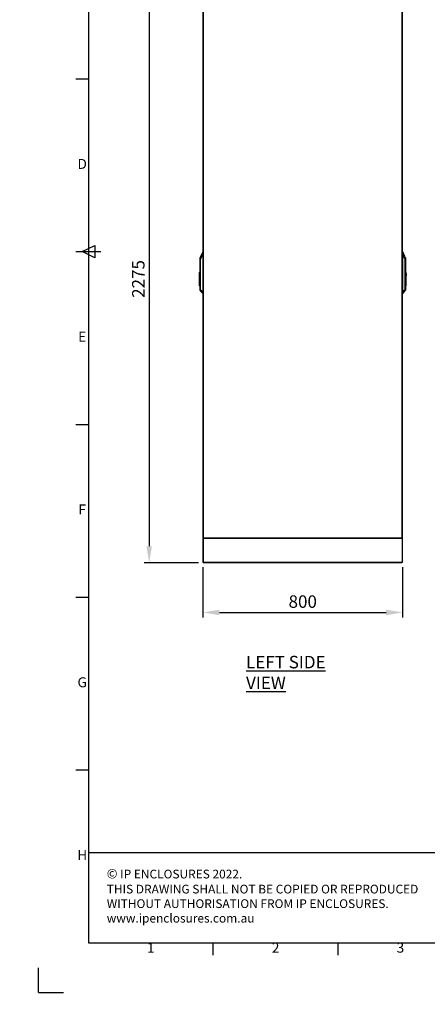
# Model space of a CAD drawing. Units: millimetres. Extents: x 63 to 8538, y 73 to 6060.
# Drawn here: x 63 to 1696, y 73 to 4020 of the extents above; entities that cross this region are included whole.
import ezdxf
from ezdxf.enums import TextEntityAlignment as Align

# ---------------------------------------------------------------- set-up
doc = ezdxf.new("R2010")
doc.units = ezdxf.units.MM
doc.header["$LTSCALE"] = 5
doc.header["$PDSIZE"] = -1
doc.layers.add('Dimensions', color=7, linetype='Continuous')
doc.layers.add('Title Block', color=7, linetype='Continuous')
doc.styles.add('ISO Proportional', font='ARIALN.TTF', dxfattribs={"width": 0.8})
doc.styles.add('SLDTEXTSTYLE1', font='romans.shx', dxfattribs={"width": 0.75})
doc.styles.get("Standard").update_dxf_attribs({"font": 'romans.shx', "width": 0.8})
doc.dimstyles.new('SLDDIMSTYLE2', dxfattribs={"dimscale": 10, "dimtxt": 2.5, "dimasz": 3.302, "dimexe": 1, "dimexo": 1, "dimgap": 0.926042, "dimtad": 1, "dimdec": 0, "dimrnd": 1e-09, "dimzin": 12, "dimdsep": 46, "dimtxsty": 'Standard', "dimcen": 2, "dimadec": 0, "dimazin": 3, "dimtfac": 1, "dimtdec": 0, "dimtmove": 0, "dimatfit": 0, "dimfxl": 1, "dimfrac": 2, "dimtolj": 1, "dimtzin": 12, "dimarcsym": 0})

# ---------------------------------------------------------------- blocks, each defined once
blk = doc.blocks.new('ISO A1 title block')
at = {"layer": 'Title Block'}
for p, q in [((20, 574), (20, 20)), ((15, 366.25), (20, 366.25)), ((15, 297), (25, 297)), ((17.5, 297), (22.5, 299.5)), ((22.5, 294.5), (17.5, 297)), ((22.5, 299.5), (22.5, 294.5)), ((15, 227.75), (20, 227.75)), ((15, 158.5), (20, 158.5)), ((15, 89.25), (20, 89.25)), ((20, 20), (820, 20)), ((70, 15), (70, 20)), ((120, 15), (120, 20)), ((0, 0), (0, 10)), ((0, 0), (10, 0))]:
    blk.add_line(p, q, dxfattribs=at)
at = {"layer": 'Title Block', "style": 'ISO Proportional'}
for s, p in [('D', (17.5, 331.625)), ('E', (17.5, 262.375)), ('F', (17.5, 193.125)), ('G', (17.5, 123.875)), ('H', (17.5, 54.625)), ('1', (45, 17.5)), ('2', (95, 17.5)), ('3', (145, 17.5))]:
    blk.add_text(s, height=4, dxfattribs=at).set_placement(p, align=Align.MIDDLE)
at = {"layer": 'Title Block', "style": 'ISO Proportional', "flags": 8}
for tag, p in [('FILENAME', (747, 43)), ('DATE', (772, 43)), ('SCALE', (802, 43)), ('EDITION', (787, 23)), ('SHEET', (802, 23))]:
    blk.add_attdef(tag, text='', height=2.5, dxfattribs=at).set_placement(p, align=Align.MIDDLE_LEFT)
blk.add_attdef('DRAWING_NUMBER', text='', height=3, dxfattribs=at).set_placement((755, 25), align=Align.MIDDLE)
blk = doc.blocks.new('*D7')
at = {"layer": 'Defpoints', "color": 0, "transparency": 16777216}
for p in [(808.2, 4118.1), (581.9, 1843.1), (799.7, 1843.1)]:
    blk.add_point(p, dxfattribs=at)
at = {"layer": 'Dimensions', "color": 0, "lineweight": -2, "transparency": 16777216}
for p, q in [((788.2, 4118.1), (561.9, 4118.1)), ((581.9, 4052), (581.9, 1909.1)), ((779.7, 1843.1), (561.9, 1843.1))]:
    blk.add_line(p, q, dxfattribs=at)
at = {"layer": 'Dimensions', "color": 0, "transparency": 16777216}
for points in [[(570.9, 4052), (592.9, 4052), (581.9, 4118.1)], [(570.9, 1909.1), (592.9, 1909.1), (581.9, 1843.1)]]:
    blk.add_solid(points, dxfattribs=at)
at = {"layer": 'Dimensions', "color": 0, "transparency": 16777216, "insert": (538.3, 2980.6), "char_height": 50, "attachment_point": 5, "rotation": 90}
blk.add_mtext('\\A1;2275', dxfattribs=at)
blk = doc.blocks.new('*D12')
at = {"layer": 'Defpoints', "color": 0, "transparency": 16777216}
for p in [(797.1, 1845.7), (1597.1, 1845.7), (1597.1, 1644)]:
    blk.add_point(p, dxfattribs=at)
at = {"layer": 'Dimensions', "color": 0, "lineweight": -2, "transparency": 16777216}
for p, q in [((797.1, 1825.7), (797.1, 1624)), ((1597.1, 1825.7), (1597.1, 1624)), ((863.2, 1644), (1531.1, 1644))]:
    blk.add_line(p, q, dxfattribs=at)
at = {"layer": 'Dimensions', "color": 0, "transparency": 16777216}
for points in [[(863.2, 1655), (863.2, 1633), (797.1, 1644)], [(1531.1, 1655), (1531.1, 1633), (1597.1, 1644)]]:
    blk.add_solid(points, dxfattribs=at)
at = {"layer": 'Dimensions', "color": 0, "transparency": 16777216, "insert": (1197.1, 1687.5), "char_height": 50, "attachment_point": 5}
blk.add_mtext('\\A1;800', dxfattribs=at)

msp = doc.modelspace()

# ---------------------------------------------------------------- hatches: boundary and pattern name
at = {"linetype": 'Continuous', "lineweight": 18}
h = msp.add_hatch(dxfattribs=at)
h.set_pattern_fill('ANSI32', style=0)
h.paths.add_polyline_path([(63.4, 73.5), (63.4, 73.6), (63, 73.6), (63, 73.5)], flags=0)
h = msp.add_hatch(dxfattribs=at)
h.set_pattern_fill('ANSI32', style=0)
h.paths.add_polyline_path([(113.5, 73.6), (113.5, 73.5), (113.8, 73.5), (113.8, 73.6)], flags=0)

# ---------------------------------------------------------------- linework, layer by layer
at = {"color": 7, "linetype": 'Continuous', "lineweight": 18, "ltscale": 20}
for p, q in [((797.1, 4066), (797.1, 1946.2)), ((1597.1, 4066), (1597.1, 1946.2)), ((796.6, 3090.4), (787.7, 3071.5)), ((796.6, 3090.4), (796.6, 3088.6)), ((797.1, 3081.2), (796.8, 3081.2)), ((797, 3088.8), (796.9, 3088.1)), ((797.1, 3090.7), (797, 3090.7)), ((797, 3090.7), (797, 3088.8)), ((1606.3, 3071.5), (1597.5, 3090.4)), ((1597.5, 3088.6), (1597.5, 3090.4)), ((784.3, 3064.4), (784.3, 3056.7)), ((784.3, 3056.6), (784.4, 3056.7)), ((784.4, 3056.7), (784.3, 3056.7)), ((784.3, 3056.7), (784.3, 3056.6)), ((784.3, 3056.6), (784.3, 3047.5)), ((784.3, 3047.5), (784.3, 3004)), ((784.6, 3056.7), (784.6, 3065.1)), ((784.6, 2945.6), (784.6, 3047.5)), ((785.8, 3039.2), (786, 3027.2)), ((786.4, 3027.2), (786.2, 3039.2)), ((787.7, 3069.4), (787.7, 3071.2)), ((787.7, 3059.8), (787.7, 3069.4)), ((787.7, 2937.4), (787.7, 3059.8)), ((787.7, 3059.8), (788, 3059.8)), ((788, 3059.8), (788, 2937.4)), ((796.6, 3077.9), (796.6, 2930)), ((796.8, 2930), (796.8, 3077.9)), ((1597.2, 3077.9), (1597.2, 2930)), ((1597.5, 2930), (1597.5, 3077.9)), ((1606.1, 2937.4), (1606.1, 3059.8)), ((1606.1, 3059.8), (1606.3, 3059.8)), ((1606.3, 3069.6), (1606.3, 3071.5)), ((1606.3, 3069.4), (1606.3, 3059.8)), ((1606.3, 3059.8), (1606.3, 2937.4)), ((1607.9, 3039.2), (1607.6, 3027.2)), ((1608, 3027.2), (1608.2, 3039.2)), ((1609.4, 3065.1), (1609.4, 3056.7)), ((1609.4, 3047.5), (1609.4, 2945.6)), ((1609.7, 3056.7), (1609.7, 3064.4)), ((1609.7, 3056.7), (1609.7, 3056.6)), ((1609.7, 3056.7), (1609.7, 3056.7)), ((1609.7, 3056.6), (1609.7, 3056.7)), ((1609.7, 3047.5), (1609.7, 3056.6)), ((1609.7, 2945.6), (1609.7, 3047.5)), ((781.5, 3002), (782.3, 3002)), ((781.5, 3002), (781.5, 2994)), ((782.3, 3006.4), (784.3, 3006.4)), ((782.3, 3006.4), (782.3, 3004)), ((782.3, 3004), (784.3, 3004)), ((782.3, 2968.9), (782.3, 3004)), ((784.3, 2968.9), (784.3, 3004)), ((786.4, 3027.2), (786, 3027.2)), ((786, 3027.2), (786, 2945.6)), ((786.4, 2945.6), (786.4, 3027.2)), ((1608, 3027.2), (1607.6, 3027.2)), ((1607.6, 3027.2), (1607.6, 2945.6)), ((1608, 2945.6), (1608, 3027.2)), ((1611.7, 3006.4), (1609.7, 3006.4)), ((1611.7, 2990.3), (1611.7, 3006.4)), ((1612.5, 3002), (1611.7, 3002)), ((1612.5, 2994), (1612.5, 3002)), ((781.5, 2994), (782.3, 2994)), ((784.3, 2968.9), (782.3, 2968.9)), ((782.3, 2968.9), (782.3, 2952.9)), ((784.3, 2952.9), (784.3, 2968.9)), ((1609.7, 2990.3), (1611.7, 2990.3)), ((1612.5, 2994), (1611.7, 2994)), ((1611.7, 2990.3), (1611.7, 2955.3)), ((782.3, 2952.9), (784.3, 2952.9)), ((784.3, 2952.9), (784.3, 2945.6)), ((784.6, 2945.6), (784.3, 2945.6)), ((784.3, 2945.6), (784.3, 2936.6)), ((786, 2945.6), (784.6, 2945.6)), ((784.6, 2935.9), (786, 2934.4)), ((786.4, 2945.6), (786, 2945.6)), ((786.4, 2945.6), (786.4, 2945.6)), ((786.4, 2934.3), (786.4, 2934.3)), ((786.4, 2934.3), (787.7, 2934.3)), ((786.4, 2934.3), (786.4, 2934.3)), ((788, 2937.4), (787.7, 2937.4)), ((787.7, 2933.5), (787.7, 2937.4)), ((787.7, 2931.9), (787.7, 2933.5)), ((787.8, 2933.2), (787.8, 2931.5)), ((787.8, 2931.5), (796.6, 2922.8)), ((796.6, 2929.9), (796.6, 2930)), ((796.8, 2930), (796.6, 2930)), ((796.8, 2930), (796.8, 2929.9)), ((796.8, 2925.7), (796.9, 2925.3)), ((796.9, 2925.3), (796.9, 2922.7)), ((797.1, 2922.7), (796.9, 2922.7)), ((1597.2, 2929.9), (1597.2, 2930)), ((1597.2, 2930), (1597.5, 2930)), ((1597.5, 2922.8), (1606.2, 2931.5)), ((1597.5, 2929.9), (1597.5, 2930)), ((1606.1, 2937.4), (1606.3, 2937.4)), ((1606.2, 2931.5), (1606.2, 2933.2)), ((1606.3, 2937.4), (1606.3, 2933.5)), ((1606.3, 2934.3), (1607.6, 2934.3)), ((1606.3, 2933.5), (1606.3, 2931.9)), ((1607.6, 2945.6), (1607.6, 2945.6)), ((1607.6, 2945.6), (1608, 2945.6)), ((1607.6, 2934.3), (1607.6, 2934.3)), ((1607.6, 2934.3), (1607.6, 2934.3)), ((1609.4, 2945.6), (1608, 2945.6)), ((1608, 2934.4), (1609.4, 2935.9)), ((1609.4, 2945.6), (1609.7, 2945.6)), ((1611.7, 2955.3), (1609.7, 2955.3)), ((1609.7, 2952.9), (1611.7, 2952.9)), ((1609.7, 2936.6), (1609.7, 2945.6)), ((1611.7, 2952.9), (1611.7, 2955.3)), ((797.1, 1945.2), (797.1, 1943.6)), ((797.1, 1945.2), (800.1, 1945.2)), ((1597.1, 1943.6), (797.1, 1943.6)), ((799.1, 1940.5), (797.1, 1940.5)), ((797.1, 1845.7), (797.1, 1940.5)), ((797.5, 1945.6), (799.7, 1945.6)), ((798.7, 1945.6), (797.9, 1945.2)), ((799.1, 1940.5), (799.1, 1845.7)), ((799.4, 1845.8), (799.4, 1940.3)), ((799.4, 1940.3), (846.9, 1940.3)), ((800.1, 1945.6), (799.7, 1945.6)), ((799.7, 1941.1), (799.7, 1943.1)), ((847.1, 1943.1), (799.7, 1943.1)), ((847.1, 1941.1), (799.7, 1941.1)), ((800.1, 1945.2), (800.1, 1945.6)), ((831.7, 1943.4), (831.7, 1943.1)), ((831.7, 1943.4), (841.8, 1943.4)), ((831.8, 1940.3), (831.8, 1941.1)), ((834.1, 1943.4), (834.1, 1943.6)), ((834.5, 1940.3), (834.5, 1941.1)), ((839.8, 1940.3), (839.8, 1941.1)), ((840.1, 1943.4), (840.1, 1943.6)), ((841.8, 1943.4), (842.5, 1943.4)), ((842.5, 1943.1), (842.5, 1943.4)), ((842.5, 1940.3), (842.5, 1941.1)), ((846.9, 1941.1), (846.9, 1940.5)), ((846.9, 1940.3), (846.9, 1940.5)), ((846.9, 1940.5), (1547.4, 1940.5)), ((1547.1, 1943.1), (847.1, 1943.1)), ((847.1, 1941.1), (847.1, 1943.1)), ((861.3, 1943.6), (860.9, 1943.3)), ((860.9, 1943.3), (863.4, 1943.3)), ((860.9, 1943.1), (860.9, 1943.3)), ((860.9, 1943.1), (860.9, 1943.1)), ((860.9, 1943.1), (863.4, 1943.1)), ((861.3, 1943.6), (861.3, 1943.6)), ((861.3, 1943.6), (863.4, 1943.6)), ((863.4, 1943.6), (863.4, 1943.3)), ((863.4, 1943.6), (865.5, 1943.6)), ((863.4, 1943.3), (865.9, 1943.3)), ((863.4, 1943.1), (865.9, 1943.1)), ((865.9, 1943.3), (865.5, 1943.6)), ((865.5, 1943.6), (865.5, 1943.6)), ((865.9, 1943.1), (865.9, 1943.3)), ((865.9, 1943.1), (865.9, 1943.1)), ((945.1, 1943.6), (944.6, 1943.3)), ((944.6, 1943.3), (947.1, 1943.3)), ((944.6, 1943.1), (944.6, 1943.3)), ((944.6, 1943.1), (944.7, 1943.1)), ((944.6, 1943.1), (947.1, 1943.1)), ((945, 1943.6), (945.1, 1943.6)), ((945.1, 1943.6), (947.1, 1943.6)), ((947.1, 1943.6), (947.1, 1943.3)), ((947.1, 1943.6), (949.2, 1943.6)), ((947.1, 1943.3), (949.6, 1943.3)), ((947.1, 1943.1), (949.6, 1943.1)), ((949.6, 1943.3), (949.2, 1943.6)), ((949.2, 1943.6), (949.2, 1943.6)), ((949.6, 1943.1), (949.6, 1943.3)), ((949.6, 1943.1), (949.6, 1943.1)), ((994.8, 1943.6), (994.6, 1943.5)), ((994.6, 1943.5), (997.1, 1943.5)), ((994.6, 1943.4), (994.6, 1943.5)), ((994.6, 1943.4), (995, 1943.1)), ((994.6, 1943.4), (997.1, 1943.4)), ((997.1, 1943.5), (999.6, 1943.5)), ((997.1, 1943.4), (999.6, 1943.4)), ((999.2, 1943.1), (999.6, 1943.4)), ((999.6, 1943.5), (999.5, 1943.6)), ((999.6, 1943.4), (999.6, 1943.5)), ((1070.1, 1943.6), (1069.6, 1943.3)), ((1069.6, 1943.3), (1072.1, 1943.3)), ((1069.6, 1943.1), (1069.6, 1943.3)), ((1069.6, 1943.1), (1069.7, 1943.1)), ((1069.6, 1943.1), (1072.1, 1943.1)), ((1070, 1943.6), (1070.1, 1943.6)), ((1070.1, 1943.6), (1072.1, 1943.6)), ((1072.1, 1943.6), (1072.1, 1943.3)), ((1072.1, 1943.6), (1074.2, 1943.6)), ((1072.1, 1943.3), (1074.6, 1943.3)), ((1072.1, 1943.1), (1074.6, 1943.1)), ((1074.6, 1943.3), (1074.2, 1943.6)), ((1074.2, 1943.6), (1074.2, 1943.6)), ((1074.6, 1943.1), (1074.6, 1943.3)), ((1074.6, 1943.1), (1074.6, 1943.1)), ((1194.8, 1943.6), (1194.6, 1943.5)), ((1194.6, 1943.5), (1197.1, 1943.5)), ((1194.6, 1943.4), (1194.6, 1943.5)), ((1194.6, 1943.4), (1195, 1943.1)), ((1194.6, 1943.4), (1197.1, 1943.4)), ((1194.7, 1943.3), (1194.6, 1943.3)), ((1194.6, 1943.3), (1194.8, 1943.3)), ((1194.6, 1943.1), (1194.6, 1943.3)), ((1194.6, 1943.1), (1194.7, 1943.1)), ((1194.6, 1943.1), (1195, 1943.1)), ((1197.1, 1943.5), (1199.6, 1943.5)), ((1197.1, 1943.4), (1199.6, 1943.4)), ((1199.2, 1943.1), (1199.6, 1943.4)), ((1199.3, 1943.1), (1199.6, 1943.1)), ((1199.6, 1943.5), (1199.5, 1943.6)), ((1199.5, 1943.3), (1199.6, 1943.3)), ((1199.6, 1943.4), (1199.6, 1943.5)), ((1199.6, 1943.3), (1199.6, 1943.3)), ((1199.6, 1943.1), (1199.6, 1943.3)), ((1199.6, 1943.1), (1199.6, 1943.1)), ((1320.1, 1943.6), (1319.6, 1943.3)), ((1319.6, 1943.3), (1322.1, 1943.3)), ((1319.6, 1943.1), (1319.6, 1943.3)), ((1319.6, 1943.1), (1319.7, 1943.1)), ((1319.6, 1943.1), (1322.1, 1943.1)), ((1320, 1943.6), (1320.1, 1943.6)), ((1320.1, 1943.6), (1322.1, 1943.6)), ((1322.1, 1943.6), (1322.1, 1943.3)), ((1322.1, 1943.6), (1324.2, 1943.6)), ((1322.1, 1943.3), (1324.6, 1943.3)), ((1322.1, 1943.1), (1324.6, 1943.1)), ((1324.6, 1943.3), (1324.2, 1943.6)), ((1324.2, 1943.6), (1324.2, 1943.6)), ((1324.6, 1943.1), (1324.6, 1943.3)), ((1324.6, 1943.1), (1324.6, 1943.1)), ((1394.8, 1943.6), (1394.6, 1943.5)), ((1394.6, 1943.5), (1397.1, 1943.5)), ((1394.6, 1943.4), (1394.6, 1943.5)), ((1394.6, 1943.4), (1395, 1943.1)), ((1394.6, 1943.4), (1397.1, 1943.4)), ((1397.1, 1943.5), (1399.6, 1943.5)), ((1397.1, 1943.4), (1399.6, 1943.4)), ((1399.2, 1943.1), (1399.6, 1943.4)), ((1399.6, 1943.5), (1399.5, 1943.6)), ((1399.6, 1943.4), (1399.6, 1943.5)), ((1445.1, 1943.6), (1444.6, 1943.3)), ((1444.6, 1943.3), (1444.6, 1943.1)), ((1444.6, 1943.3), (1447.1, 1943.3)), ((1444.6, 1943.3), (1444.8, 1943.3)), ((1444.6, 1943.1), (1444.7, 1943.1)), ((1444.6, 1943.1), (1447.1, 1943.1)), ((1444.6, 1943.1), (1444.8, 1943.1)), ((1444.8, 1943.3), (1447.9, 1943.3)), ((1444.8, 1943.1), (1444.8, 1943.3)), ((1444.8, 1943.1), (1447.9, 1943.1)), ((1445, 1943.6), (1445.1, 1943.6)), ((1445.1, 1943.6), (1447.1, 1943.6)), ((1445.1, 1943.6), (1447.8, 1943.6)), ((1447.1, 1943.6), (1447.1, 1943.3)), ((1447.1, 1943.6), (1449.2, 1943.6)), ((1447.1, 1943.3), (1449.6, 1943.3)), ((1447.1, 1943.1), (1449.6, 1943.1)), ((1447.8, 1943.6), (1447.9, 1943.3)), ((1447.8, 1943.6), (1449.2, 1943.6)), ((1447.9, 1943.3), (1449.6, 1943.3)), ((1447.9, 1943.1), (1449.6, 1943.1)), ((1449.6, 1943.3), (1449.2, 1943.6)), ((1449.2, 1943.6), (1449.2, 1943.6)), ((1449.6, 1943.1), (1449.6, 1943.3)), ((1449.6, 1943.1), (1449.6, 1943.1)), ((1528.8, 1943.6), (1528.4, 1943.3)), ((1528.4, 1943.3), (1530.9, 1943.3)), ((1528.4, 1943.1), (1528.4, 1943.3)), ((1528.4, 1943.1), (1528.4, 1943.1)), ((1528.4, 1943.1), (1530.9, 1943.1)), ((1528.8, 1943.6), (1528.8, 1943.6)), ((1528.8, 1943.6), (1530.9, 1943.6)), ((1530.9, 1943.6), (1530.9, 1943.3)), ((1530.9, 1943.6), (1532.9, 1943.6)), ((1530.9, 1943.3), (1533.4, 1943.3)), ((1530.9, 1943.1), (1533.4, 1943.1)), ((1533.4, 1943.3), (1532.9, 1943.6)), ((1532.9, 1943.6), (1533, 1943.6)), ((1533.4, 1943.1), (1533.4, 1943.3)), ((1533.4, 1943.1), (1533.4, 1943.1)), ((1547.1, 1941.1), (1547.1, 1943.1)), ((1594.5, 1943.1), (1547.1, 1943.1)), ((1594.5, 1941.1), (1547.1, 1941.1)), ((1547.4, 1940.5), (1547.4, 1941.1)), ((1547.4, 1940.3), (1547.4, 1940.5)), ((1547.4, 1940.3), (1594.9, 1940.3)), ((1551.7, 1943.4), (1551.7, 1943.1)), ((1551.7, 1943.4), (1561.8, 1943.4)), ((1551.8, 1940.3), (1551.8, 1941.1)), ((1554.1, 1943.4), (1554.1, 1943.6)), ((1554.5, 1940.3), (1554.5, 1941.1)), ((1559.8, 1940.3), (1559.8, 1941.1)), ((1560.1, 1943.4), (1560.1, 1943.6)), ((1561.8, 1943.4), (1562.5, 1943.4)), ((1562.5, 1943.1), (1562.5, 1943.4)), ((1562.5, 1940.3), (1562.5, 1941.1)), ((1594.5, 1945.6), (1594.1, 1945.6)), ((1594.1, 1945.6), (1594.1, 1945.2)), ((1594.1, 1945.2), (1597.1, 1945.2)), ((1594.5, 1945.6), (1596.8, 1945.6)), ((1594.5, 1941.1), (1594.5, 1943.1)), ((1594.9, 1940.3), (1594.9, 1845.8)), ((1595.1, 1845.7), (1595.1, 1940.5)), ((1595.1, 1940.5), (1597.1, 1940.5)), ((1595.6, 1945.6), (1596.4, 1945.2)), ((1597.1, 1945.2), (1597.1, 1943.6)), ((1597.1, 1845.7), (1597.1, 1940.5)), ((799.1, 1845.7), (797.1, 1845.7)), ((799.4, 1845.8), (846.9, 1845.8)), ((799.7, 1845.1), (847.1, 1845.1)), ((799.7, 1845.1), (799.7, 1843.1)), ((847.1, 1843.1), (799.7, 1843.1)), ((846.9, 1845.8), (846.9, 1845.7)), ((1547.4, 1845.7), (846.9, 1845.7)), ((846.9, 1845.7), (846.9, 1845.1)), ((847.1, 1845.1), (847.1, 1843.1)), ((1547.1, 1843.1), (847.1, 1843.1)), ((1547.1, 1845.1), (1594.5, 1845.1)), ((1547.1, 1845.1), (1547.1, 1843.1)), ((1594.5, 1843.1), (1547.1, 1843.1)), ((1547.4, 1845.8), (1594.9, 1845.8)), ((1547.4, 1845.8), (1547.4, 1845.7)), ((1547.4, 1845.1), (1547.4, 1845.7)), ((1594.5, 1845.1), (1594.5, 1843.1)), ((1595.1, 1845.7), (1597.1, 1845.7))]:
    msp.add_line(p, q, dxfattribs=at)
at = {"color": 8, "linetype": 'Continuous', "lineweight": 18, "ltscale": 20}
for p, q in [((799.7, 1945.6), (799.7, 4066.1)), ((1594.5, 4066.1), (1594.5, 1945.6)), ((796.7, 3081.9), (797.1, 3081.9)), ((797.1, 3088.8), (797, 3088.8)), ((797.1, 3082.7), (797.1, 3081.2)), ((797.1, 3081.2), (797.1, 3081.2)), ((1597.1, 3081.2), (1597.3, 3081.2)), ((786.4, 3027.2), (787.7, 3031.1)), ((787.7, 3031), (786.4, 3027.2)), ((1606.3, 3031.1), (1607.6, 3027.2)), ((1607.6, 3027.2), (1606.3, 3031)), ((784.6, 2935.9), (784.6, 2945.6)), ((786, 2934.4), (786, 2945.6)), ((786.4, 2934.3), (786.4, 2945.6)), ((786.4, 2934.3), (786.4, 2945.6)), ((787.7, 2945.6), (786.4, 2945.6)), ((796.6, 2925.4), (796.6, 2922.8)), ((797.1, 2930), (796.8, 2930)), ((796.9, 2925.3), (797.1, 2925.3)), ((1597.2, 2930), (1597.1, 2930)), ((1597.5, 2922.8), (1597.5, 2925.4)), ((1606.3, 2945.6), (1607.6, 2945.6)), ((1607.6, 2945.6), (1607.6, 2934.3)), ((1607.6, 2945.6), (1607.6, 2934.3)), ((1608, 2945.6), (1608, 2934.4)), ((1609.4, 2945.6), (1609.4, 2935.9)), ((799.7, 1945.6), (799.7, 1945.2)), ((863.4, 1943.6), (863.4, 1943.6)), ((863.4, 1943.1), (863.4, 1943.1)), ((947.1, 1943.6), (947.1, 1943.6)), ((947.1, 1943.1), (947.1, 1943.1)), ((997.1, 1943.6), (997.1, 1943.5)), ((997.1, 1943.1), (997.1, 1943.4)), ((1072.1, 1943.6), (1072.1, 1943.6)), ((1072.1, 1943.1), (1072.1, 1943.1)), ((1197.1, 1943.6), (1197.1, 1943.5)), ((1197.1, 1943.1), (1197.1, 1943.4)), ((1322.1, 1943.6), (1322.1, 1943.6)), ((1322.1, 1943.1), (1322.1, 1943.1)), ((1397.1, 1943.6), (1397.1, 1943.5)), ((1397.1, 1943.1), (1397.1, 1943.4)), ((1447.1, 1943.6), (1447.1, 1943.6)), ((1447.1, 1943.1), (1447.1, 1943.1)), ((1447.8, 1943.6), (1447.8, 1943.6)), ((1447.9, 1943.1), (1447.9, 1943.1)), ((1530.9, 1943.6), (1530.9, 1943.6)), ((1530.9, 1943.1), (1530.9, 1943.1)), ((1594.5, 1945.6), (1594.5, 1945.2))]:
    msp.add_line(p, q, dxfattribs=at)
at = {"color": 7, "linetype": 'Continuous', "lineweight": 18, "ltscale": 400}
for p, q in [((786.4, 3027.2), (786.4, 3027.2)), ((1607.6, 3027.2), (1607.6, 3027.2))]:
    msp.add_line(p, q, dxfattribs=at)
at = {"color": 7, "linetype": 'Continuous', "lineweight": 18, "ltscale": 20, "flags": 128}
for points in [[(796.5, 3087.8), (793.5, 3081.6), (791.6, 3077.6), (789.7, 3073.6), (787.7, 3069.6)], [(796.6, 3088.6), (796.5, 3088.2), (796.5, 3087.8)], [(796.5, 3087.8), (796.5, 3086.4), (796.7, 3084.6), (796.8, 3083), (796.8, 3081.2)], [(796.8, 3081.2), (796.6, 3079.4), (796.6, 3077.9)], [(796.8, 3077.9), (796.9, 3079.7), (797.1, 3081.2)], [(1597.3, 3081.2), (1597.2, 3083.4), (1597.5, 3085.4), (1597.6, 3086.8), (1597.6, 3087.8)], [(1597.5, 3077.9), (1597.4, 3079.8), (1597.3, 3081.2)], [(1597.6, 3087.8), (1597.5, 3088.3), (1597.5, 3088.6)], [(1597.6, 3087.8), (1600.7, 3081.4), (1601.6, 3079.5), (1602.5, 3077.5), (1603.5, 3075.5), (1604.4, 3073.5), (1606.3, 3069.6)], [(784.4, 3056.7), (784.5, 3056.7), (784.6, 3056.7)], [(784.6, 3056.7), (784.6, 3056.7), (784.6, 3056.7)], [(784.6, 3056.6), (784.6, 3056.6), (784.6, 3056.6)], [(784.6, 3047.5), (784.6, 3047.5), (784.6, 3047.5), (784.7, 3047.4), (784.7, 3047.3), (784.8, 3047.1)], [(784.6, 3047.5), (784.6, 3047.5), (784.7, 3047.5), (784.7, 3047.5), (784.8, 3047.4), (784.9, 3047.1)], [(784.8, 3047.1), (785.4, 3042.7), (785.8, 3039.2)], [(786.2, 3039.2), (785.5, 3043.7), (784.9, 3047.1)], [(785.8, 3039.2), (786, 3039.2), (786.2, 3039.2)], [(786.2, 3039.2), (786.2, 3039.2), (786.2, 3039.2)], [(787.7, 3069.6), (787.8, 3068.8), (787.8, 3067.7), (787.8, 3065.1), (787.9, 3062.5), (788, 3059.8)], [(788, 3059.8), (790.9, 3066), (792.8, 3069.9), (794.7, 3073.9), (796.6, 3077.9)], [(796.6, 3077.9), (796.6, 3077.9), (796.6, 3077.9), (796.7, 3077.9), (796.7, 3077.9), (796.7, 3077.9), (796.8, 3077.9), (796.8, 3077.9), (796.8, 3077.9)], [(1597.5, 3077.9), (1597.4, 3077.9), (1597.4, 3077.9), (1597.4, 3077.9), (1597.3, 3077.9), (1597.3, 3077.9), (1597.3, 3077.9), (1597.2, 3077.9), (1597.2, 3077.9)], [(1597.5, 3077.9), (1600.4, 3071.7), (1602.3, 3067.8), (1604.2, 3063.8), (1606.1, 3059.8)], [(1606.1, 3059.8), (1606.1, 3061.7), (1606.2, 3063.5), (1606.2, 3065.2), (1606.2, 3066.6), (1606.3, 3067.7), (1606.3, 3068.3), (1606.3, 3068.8), (1606.3, 3069.6)], [(1607.9, 3039.2), (1608.4, 3043.2), (1609.1, 3047.1)], [(1607.9, 3039.2), (1607.9, 3039.2), (1607.9, 3039.2)], [(1607.9, 3039.2), (1608.1, 3039.2), (1608.2, 3039.2)], [(1608.2, 3039.2), (1608.7, 3043.6), (1609.3, 3047.1)], [(1609.1, 3047.1), (1609.2, 3047.4), (1609.3, 3047.5), (1609.4, 3047.5), (1609.4, 3047.5), (1609.4, 3047.5)], [(1609.3, 3047.1), (1609.3, 3047.3), (1609.4, 3047.4), (1609.4, 3047.5), (1609.4, 3047.5), (1609.4, 3047.5)], [(1609.4, 3056.7), (1609.4, 3056.7), (1609.4, 3056.7)], [(1609.4, 3056.7), (1609.6, 3056.7), (1609.7, 3056.7)], [(1609.4, 3056.6), (1609.4, 3056.6), (1609.4, 3056.6)], [(787.8, 2933.2), (792.7, 2929), (796.5, 2925.8)], [(796.6, 2929.9), (791.7, 2934.1), (788, 2937.4)], [(796.6, 2925.4), (796.5, 2925.6), (796.5, 2925.8)], [(1597.5, 2929.9), (1602.5, 2934.3), (1606.1, 2937.4)], [(1597.6, 2925.8), (1597.5, 2925.6), (1597.5, 2925.4)], [(1597.6, 2925.8), (1602.4, 2929.9), (1606.2, 2933.2)], [(797.1, 1946.2), (797.2, 1945.9), (797.5, 1945.6)], [(797.4, 1945.2), (797.2, 1945.6), (797.1, 1946.2)], [(1596.8, 1945.6), (1597.1, 1945.9), (1597.1, 1946.2)], [(1597.1, 1946.2), (1597.1, 1945.6), (1596.9, 1945.2)]]:
    msp.add_lwpolyline(points, dxfattribs=at)
at = {"color": 8, "linetype": 'Continuous', "lineweight": 18, "ltscale": 20, "flags": 128}
for points in [[(1597.1, 3079.4), (1597.2, 3079.3), (1597.2, 3077.9)], [(784.6, 3056.7), (786.4, 3056.7), (787.7, 3056.7)], [(784.6, 3056.6), (786.7, 3056.6), (787.7, 3056.6)], [(787.7, 3042.1), (787.2, 3040.5), (786.2, 3039.2)], [(786.2, 3039.2), (787.4, 3040.6), (787.7, 3042)], [(1606.3, 3056.7), (1607.6, 3056.7), (1609.4, 3056.7)], [(1609.4, 3056.6), (1607.6, 3056.6), (1606.3, 3056.6)], [(1606.3, 3041.9), (1606.7, 3040.5), (1607.9, 3039.2)]]:
    msp.add_lwpolyline(points, dxfattribs=at)
at = {"color": 7, "linetype": 'Continuous', "lineweight": 18, "ltscale": 400}
for centre, radius, start, end in [((796.9, 3087.6), 0.481, 85.1465, 148.9496), ((797, 3090.2), 0.5, 90, 155), ((797, 3088.3), 0.502, 89.4433, 153.2998), ((1597, 3090.2), 0.5, 25, 76.2859), ((785.3, 3064.4), 1, 132.305, 180), ((784.4, 3066.8), 10.2, 269.2224, 271.0558), ((784.5, 3047), 0.501, 85.1907, 120.0151), ((784.5, 3046.3), 1.22, 87.3856, 101.1617), ((792.3, 3056.7), 11.4, 113.9479, 132.305), ((783.2, 3056.7), 1.48, 355.472, 359.8994), ((783.2, 3056.7), 1.47, 357.7882, 2.2118), ((980.5, 3057.7), 195.9, 180.3177, 183.0918), ((785.3, 3047.5), 0.704, 178.2244, 181.7756), ((785.3, 3045.7), 1.5, 106.0853, 112.5964), ((786.5, 3017.7), 21.5, 90.9421, 91.8856), ((788.1, 3069.4), 0.428, 152.9394, 179.9087), ((1605.9, 3069.4), 0.428, 0.0913, 27.0606), ((1601.7, 3056.7), 11.4, 47.695, 66.0521), ((1607.5, 3017.7), 21.5, 88.1144, 89.0579), ((1406, 3057.9), 203.4, 356.9594, 359.6311), ((1608.7, 3045.7), 1.5, 67.4036, 73.9147), ((1608.7, 3064.4), 1, 0, 47.695), ((1610.9, 3056.7), 1.48, 180.1006, 184.528), ((1610.9, 3056.7), 1.47, 177.7882, 182.2118), ((1609.6, 3066.8), 10.2, 268.9438, 270.7779), ((1609.5, 3047), 0.501, 59.9849, 94.8093), ((1608.7, 3047.5), 0.704, 358.2244, 1.7756), ((1609.5, 3046.3), 1.22, 78.8384, 92.6143), ((786.7, 3005.7), 21.5, 90.9421, 91.8856), ((1607.3, 3005.7), 21.5, 88.1144, 89.0579), ((785.3, 2936.6), 1, 180, 225), ((786.4, 2934.8), 0.5, 225, 270), ((788.2, 2933.5), 0.464, 180.2686, 226.8067), ((788.2, 2931.9), 0.5, 180, 225), ((866.1, 2933.2), 78.2, 176.9557, 180.0532), ((812.8, 2927.5), 16.4, 171.3942, 185.9282), ((796.8, 2926.2), 0.496, 232.2508, 275.7681), ((797.6, 2970.4), 40.5, 268.5333, 268.8777), ((796.9, 2925.8), 0.517, 227.2472, 270.2878), ((796.9, 2923.2), 0.5, 225, 270), ((816.2, 2927.9), 19.5, 173.9196, 186.4386), ((1597.1, 2925.8), 0.517, 269.7122, 312.7528), ((1597.1, 2923.2), 0.5, 270, 315), ((1577.8, 2927.9), 19.5, 353.5573, 6.0844), ((1596.4, 2970.4), 40.5, 271.1223, 271.4667), ((1597.2, 2926.2), 0.496, 264.2319, 307.7492), ((1585.2, 2927.6), 12.5, 351.766, 10.9116), ((1527.9, 2933.2), 78.3, 359.9476, 3.0435), ((1605.9, 2933.5), 0.464, 313.1933, 359.7314), ((1605.8, 2931.9), 0.5, 315, 0), ((1607.6, 2934.8), 0.5, 270, 315), ((1608.7, 2936.6), 1, 315, 0), ((799.7, 1940.5), 2.6, 90, 180), ((799.7, 1940.5), 0.6, 90, 180), ((1594.5, 1940.5), 2.6, 0, 90), ((1594.5, 1940.5), 0.6, 0, 90), ((799.7, 1845.7), 2.6, 180, 270), ((799.7, 1845.7), 0.6, 180, 270), ((1594.5, 1845.7), 0.6, 270, 0), ((1594.5, 1845.7), 2.6, 270, 0)]:
    msp.add_arc(centre, radius, start, end, dxfattribs=at)
at = {"color": 8, "linetype": 'Continuous', "lineweight": 18, "ltscale": 400}
for centre, radius, start, end in [((857.1, 3088.6), 60.2, 180.4746, 184.8423), ((1597, 3088.3), 0.495, 26.4313, 77.3087), ((1597.1, 3087.6), 0.477, 30.9026, 90.8113), ((1610.4, 3042.4), 4.03, 179.6682, 231.9485)]:
    msp.add_arc(centre, radius, start, end, dxfattribs=at)
at = {"layer": 'Dimensions'}
for p, q in [((338.5, 1040.2), (338.5, 320.2)), ((1964.5, 680.2), (338.5, 680.2))]:
    msp.add_line(p, q, dxfattribs=at)

# ---------------------------------------------------------------- block references
at = {"layer": 'Title Block', "xscale": 10, "yscale": 10, "zscale": 10}
msp.add_blockref('ISO A1 title block', (138.5, 120.2), dxfattribs=at)

# ---------------------------------------------------------------- texts
at = {"color": 7, "linetype": 'Continuous', "lineweight": 25, "insert": (969.9, 1469.9), "char_height": 50, "attachment_point": 1, "style": 'SLDTEXTSTYLE1'}
msp.add_mtext('{\\LLEFT SIDE VIEW}', dxfattribs=at)
at = {"layer": 'Dimensions', "insert": (411.9, 615.9), "char_height": 35, "attachment_point": 1}
msp.add_mtext_dynamic_manual_height_columns('{\\fArial|b0|i0|c0|p34;\\H1.08333x;©} IP ENCLOSURES 2022.\\PTHIS DRAWING SHALL NOT BE COPIED OR REPRODUCED\\PWITHOUT AUTHORISATION FROM IP ENCLOSURES.\\Pwww.ipenclosures.com.au', width=1258.012, gutter_width=17.5, heights=[0], dxfattribs=at)

# ---------------------------------------------------------------- dimensions: what is measured, and where the dimension line sits
at = {"layer": 'Dimensions'}
dim = msp.add_linear_dim(base=(581.9, 1843.1), p1=(808.2, 4118.1), p2=(799.7, 1843.1), angle=90, dimstyle='SLDDIMSTYLE2', override={"dimscale": 20}, dxfattribs=at)
dim.commit()
dim.dimension.update_dxf_attribs({"geometry": '*D7', "text_midpoint": (538.3, 2980.6)})
dim = msp.add_linear_dim(base=(1597.1, 1644), p1=(797.1, 1845.7), p2=(1597.1, 1845.7), dimstyle='SLDDIMSTYLE2', override={"dimscale": 20}, dxfattribs=at)
dim.commit()
dim.dimension.update_dxf_attribs({"geometry": '*D12', "text_midpoint": (1197.1, 1687.5)})

doc.saveas('drawing.dxf')
